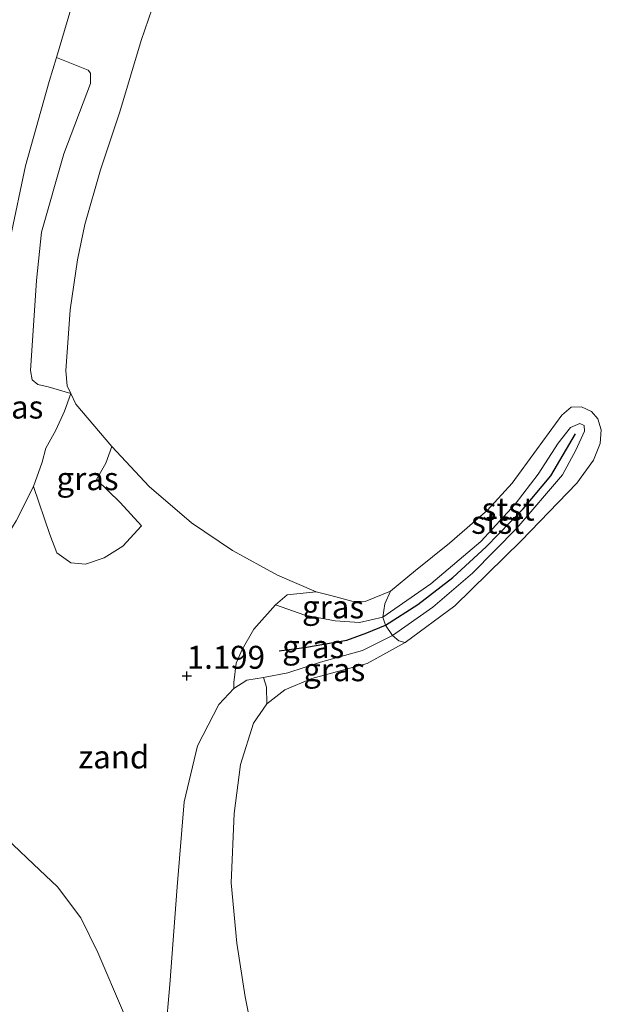
# Model space of a CAD drawing. Units: metres. Extents: x 70000 to 80010, y 418748 to 425001.
# Drawn here: x 72584 to 72647, y 421091 to 421199 of the extents above; entities that cross this region are included whole.
import ezdxf
from ezdxf.enums import TextEntityAlignment as Align

# ---------------------------------------------------------------- set-up
doc = ezdxf.new("R2010")
doc.units = ezdxf.units.M
doc.layers.get('0').update_dxf_attribs({"lineweight": 25})
doc.layers.add('B-ME-GW-HOOGTEPUNT-S-B1', color=10, linetype='Continuous')
doc.layers.add('B-ME-VV-KRIBBEN-L-B1', color=10, linetype='Continuous')
for name, color, linetype, lineweight in [('B-ME-GW-KRUINLIJN-L-B1', 93, 'Continuous', 18), ('B-ME-GW-TEENLIJN-L-B1', 93, 'Continuous', 18), ('B-ME-IE-GRASLAND-GV-B6', 93, 'Continuous', 18), ('B-ME-IE-GRONDWERKLIJN-GROND_NIETINGERICHT-GV-B6', 253, 'Continuous', 18), ('B-ME-OB-BEKLEDING-GV-B6', 253, 'Continuous', 18), ('B-ME-OB-WATERLIJN-L-B1', 133, 'OB-WATERLIJN', 18), ('B-ME-OG-WATER-GV-B6', 153, 'Continuous', 18)]:
    doc.layers.add(name, color=color, linetype=linetype, lineweight=lineweight)
doc.styles.add('NLCS-ISO', font='NLCS-ISO.TTF')
doc.linetypes.add('OB-WATERLIJN', pattern='A,10,[32,NLCS.SHX,S=2,R=0,X=0,Y=0],-12', length=22)

# ---------------------------------------------------------------- blocks, each defined once
blk = doc.blocks.new('hoogtepunt')
for p, q in [((-0.5, 0), (0.5, 0)), ((0, 0.5), (0, -0.5))]:
    blk.add_line(p, q)

msp = doc.modelspace()

# ---------------------------------------------------------------- linework, layer by layer
at = {"layer": 'B-ME-GW-KRUINLIJN-L-B1'}
for points in [[(72590.002, 421201.442, 3.978), (72587.939, 421194.55, 3.84), (72587.153, 421191.923, 3.787), (72584.587, 421182.752, 3.802), (72582.938, 421174.987, 3.817), (72582.353, 421169.132, 3.839), (72582.077, 421162.96, 3.875), (72581.251, 421156.35, 3.941), (72580.441, 421150.438, 3.846), (72579.33, 421146.43, 3.831), (72577.54, 421143.688, 3.794), (72575.155, 421139.288, 3.787), (72574.616, 421136.814, 3.743), (72574.785, 421134.147, 3.725), (72575.653, 421129.475, 3.574), (72576.804, 421122.68, 3.221), (72577.77, 421119.327, 3.03), (72578.107, 421118.417, 2.927), (72578.474, 421118.39, 2.879)], [(72611.816, 421134.92, 0.953), (72615.013, 421133.796, 0.912), (72618.285, 421133.183, 0.946), (72620.961, 421132.983, 0.938), (72623.474, 421133.569, 0.872), (72628.722, 421137.195, 0.901), (72634.156, 421141.84, 0.964), (72637.885, 421145.874, 0.894), (72640.416, 421149.15, 0.898), (72642.585, 421152.527, 0.821), (72643.929, 421154.232, 0.721), (72644.957, 421154.672, 0.674), (72645.42, 421154.453, 0.692), (72645.449, 421153.861, 0.732), (72644.52, 421151.792, 0.78), (72643.066, 421149.099, 0.817), (72638.097, 421143.278, 0.846), (72633.27, 421138.367, 0.81), (72628.939, 421134.672, 0.795), (72624.542, 421131.573, 0.975), (72621.286, 421129.936, 1.03), (72616.696, 421128.694, 1.162), (72613.143, 421127.522, 1.221), (72610.489, 421127.02, 1.265), (72608.696, 421126.711, 1.236), (72607.266, 421125.823, 1.162), (72605.623, 421124.065, 1.144)], [(72605.623, 421124.065, 1.144), (72603.293, 421119.567, 1.293), (72601.839, 421113.445, 1.318), (72601.088, 421104.218, 1.436), (72600.291, 421093.561, 1.591), (72599.827, 421088.176, 1.741), (72599.238, 421078.625, 1.623), (72598.57, 421068.021, 1.678), (72599.505, 421058.325, 1.419)]]:
    msp.add_polyline3d(points, dxfattribs=at)
at = {"layer": 'B-ME-GW-TEENLIJN-L-B1'}
for points in [[(72578.474, 421118.39, 2.879), (72578.569, 421118.677, 2.809), (72578.623, 421120.885, 2.78), (72577.95, 421127.165, 2.717), (72577.757, 421132.967, 2.559), (72578.822, 421135.873, 2.442), (72580.714, 421139.492, 2.203), (72583.563, 421144.071, 1.945), (72585.463, 421147.8, 1.574), (72586.399, 421150.458, 1.434), (72586.807, 421151.975, 1.394), (72587.885, 421153.943, 1.007), (72588.839, 421156.039, 0.643), (72589.517, 421157.962, 0.44)], [(72611.816, 421134.92, 0.953), (72613.081, 421136.009, 0.953), (72616.242, 421136.348, 0.44)]]:
    msp.add_polyline3d(points, dxfattribs=at)
at = {"layer": 'B-ME-IE-GRASLAND-GV-B6'}
for points in [[(72590.002, 421201.442, 3.978), (72587.939, 421194.55, 3.84), (72587.153, 421191.923, 3.787), (72584.587, 421182.752, 3.802), (72582.938, 421174.987, 3.817)], [(72582.938, 421174.987, 3.817), (72584.587, 421182.752, 3.802), (72587.153, 421191.923, 3.787), (72587.939, 421194.55, 3.84), (72591.395, 421193.176, 2.189), (72591.648, 421192.831, 2.022), (72591.658, 421191.714, 1.98), (72588.761, 421184.071, 2.068), (72586.308, 421175.511, 2.049), (72585.775, 421170.249, 2.147), (72585.135, 421160.437, 2.17), (72585.294, 421159.449, 2.119), (72585.907, 421158.938, 1.725), (72587.049, 421158.666, 1.14), (72589.517, 421157.962, 0.44)], [(72589.517, 421157.962, 0.44), (72588.839, 421156.039, 0.643), (72587.885, 421153.943, 1.007), (72586.807, 421151.975, 1.394), (72586.399, 421150.458, 1.434), (72585.463, 421147.8, 1.574), (72583.563, 421144.071, 1.945)], [(72589.517, 421157.962, 0.44), (72590.061, 421156.789, 0.44), (72593.994, 421152.181, 0.44), (72593.335, 421150.372, 0.725), (72592.318, 421148.573, 0.968), (72594.873, 421146.077, 0.987), (72597.2, 421143.538, 0.92), (72595.176, 421141.308, 1.091), (72593.128, 421140.032, 1.276), (72591.125, 421139.372, 1.423), (72589.515, 421139.492, 1.561), (72587.979, 421140.607, 1.609), (72587.22, 421142.569, 1.618), (72585.463, 421147.8, 1.574), (72586.399, 421150.458, 1.434), (72586.807, 421151.975, 1.394), (72587.885, 421153.943, 1.007), (72588.839, 421156.039, 0.643), (72589.517, 421157.962, 0.44)], [(72623.474, 421133.569, 0.872), (72620.961, 421132.983, 0.938), (72618.285, 421133.183, 0.946), (72615.013, 421133.796, 0.912), (72611.816, 421134.92, 0.953), (72613.081, 421136.009, 0.953), (72616.242, 421136.348, 0.44), (72617.819, 421135.927, 0.44), (72620.107, 421135.315, 0.44), (72621.555, 421135.282, 0.44), (72624.318, 421136.414, 0.44), (72623.695, 421135.037, 0.58), (72623.474, 421133.569, 0.872)], [(72607.266, 421125.823, 1.162), (72607.276, 421126.453, 1.233), (72607.509, 421128.587, 1.321), (72608.176, 421130.058, 1.303), (72609.453, 421132.262, 1.114), (72611.816, 421134.92, 0.953), (72615.013, 421133.796, 0.912), (72618.285, 421133.183, 0.946), (72620.961, 421132.983, 0.938), (72623.474, 421133.569, 0.872), (72623.781, 421132.708, 0.947), (72624.542, 421131.573, 0.975), (72621.286, 421129.936, 1.03), (72616.696, 421128.694, 1.162), (72613.143, 421127.522, 1.221), (72610.489, 421127.02, 1.265), (72608.696, 421126.711, 1.236), (72607.266, 421125.823, 1.162)], [(72610.489, 421127.02, 1.265), (72613.143, 421127.522, 1.221), (72616.696, 421128.694, 1.162), (72621.286, 421129.936, 1.03), (72624.542, 421131.573, 0.975), (72625.241, 421131.001, 0.764), (72625.909, 421130.828, 0.44), (72621.795, 421128.532, 0.44), (72615.759, 421126.9, 0.44), (72612.804, 421125.67, 0.44), (72610.867, 421124.141, 0.44), (72610.817, 421125.956, 0.858), (72610.489, 421127.02, 1.265)], [(72583.242, 421108.766, 2.455), (72585.46, 421106.672, 2.347), (72588.058, 421104.215, 2.21), (72590.588, 421100.835, 2.114), (72592.457, 421097.06, 1.944), (72595.232, 421090.51, 1.855)]]:
    msp.add_polyline3d(points, dxfattribs=at)
at = {"layer": 'B-ME-IE-GRONDWERKLIJN-GROND_NIETINGERICHT-GV-B6'}
for points in [[(72585.463, 421147.8, 1.574), (72587.22, 421142.569, 1.618), (72587.979, 421140.607, 1.609), (72589.515, 421139.492, 1.561), (72591.125, 421139.372, 1.423), (72593.128, 421140.032, 1.276), (72595.176, 421141.308, 1.091), (72597.2, 421143.538, 0.92), (72594.873, 421146.077, 0.987), (72592.318, 421148.573, 0.968), (72593.335, 421150.372, 0.725), (72593.994, 421152.181, 0.44), (72598.057, 421147.823, 0.44), (72602.671, 421143.871, 0.44), (72607.132, 421140.86, 0.44), (72612.025, 421138.151, 0.44), (72616.242, 421136.348, 0.44), (72613.081, 421136.009, 0.953), (72611.816, 421134.92, 0.953), (72609.453, 421132.262, 1.114), (72608.176, 421130.058, 1.303), (72607.509, 421128.587, 1.321), (72607.276, 421126.453, 1.233), (72607.266, 421125.823, 1.162), (72605.623, 421124.065, 1.144), (72603.293, 421119.567, 1.293), (72601.839, 421113.445, 1.318), (72601.088, 421104.218, 1.436), (72600.291, 421093.561, 1.591), (72599.827, 421088.176, 1.741)], [(72595.232, 421090.51, 1.855), (72592.457, 421097.06, 1.944), (72590.588, 421100.835, 2.114), (72588.058, 421104.215, 2.21), (72585.46, 421106.672, 2.347), (72583.242, 421108.766, 2.455), (72580.403, 421111.983, 2.573), (72579.224, 421114.074, 2.728), (72578.559, 421116.09, 2.762), (72578.107, 421118.417, 2.927), (72578.474, 421118.39, 2.879), (72578.569, 421118.677, 2.809), (72578.623, 421120.885, 2.78), (72577.95, 421127.165, 2.717), (72577.757, 421132.967, 2.559), (72578.822, 421135.873, 2.442), (72580.714, 421139.492, 2.203), (72583.563, 421144.071, 1.945), (72585.463, 421147.8, 1.574)], [(72599.827, 421088.176, 1.741), (72600.291, 421093.561, 1.591), (72601.088, 421104.218, 1.436), (72601.839, 421113.445, 1.318), (72603.293, 421119.567, 1.293), (72605.623, 421124.065, 1.144), (72607.266, 421125.823, 1.162), (72608.696, 421126.711, 1.236), (72610.489, 421127.02, 1.265), (72610.817, 421125.956, 0.858), (72610.867, 421124.141, 0.44), (72609.407, 421122.019, 0.44), (72607.992, 421117.513, 0.44), (72607.298, 421112.209, 0.44), (72606.956, 421104.647, 0.44), (72607.579, 421098.055, 0.44), (72608.482, 421092.223, 0.44), (72610.489, 421082.15, 0.44)]]:
    msp.add_polyline3d(points, dxfattribs=at)
at = {"layer": 'B-ME-OB-BEKLEDING-GV-B6'}
for points in [[(72600.376, 421205.744, 0.44), (72597.185, 421196.387, 0.44), (72594.858, 421188.639, 0.44), (72592.75, 421182.325, 0.44), (72591.039, 421176.353, 0.44), (72590.231, 421172.508, 0.44), (72589.452, 421167.062, 0.44), (72588.955, 421160.405, 0.44), (72589.132, 421158.792, 0.44), (72589.517, 421157.962, 0.44), (72587.049, 421158.666, 1.14), (72585.907, 421158.938, 1.725), (72585.294, 421159.449, 2.119), (72585.135, 421160.437, 2.17), (72585.775, 421170.249, 2.147), (72586.308, 421175.511, 2.049), (72588.761, 421184.071, 2.068), (72591.658, 421191.714, 1.98), (72591.648, 421192.831, 2.022), (72591.395, 421193.176, 2.189), (72587.939, 421194.55, 3.84), (72590.002, 421201.442, 3.978)], [(72624.542, 421131.573, 0.975), (72628.939, 421134.672, 0.795), (72633.27, 421138.367, 0.81), (72638.097, 421143.278, 0.846), (72643.066, 421149.099, 0.817), (72644.52, 421151.792, 0.78), (72645.449, 421153.861, 0.732), (72645.42, 421154.453, 0.692), (72644.957, 421154.672, 0.674), (72643.929, 421154.232, 0.721), (72642.585, 421152.527, 0.821), (72640.416, 421149.15, 0.898), (72637.885, 421145.874, 0.894), (72634.156, 421141.84, 0.964), (72628.722, 421137.195, 0.901), (72623.474, 421133.569, 0.872), (72623.695, 421135.037, 0.58), (72624.318, 421136.414, 0.44), (72627.052, 421138.665, 0.44), (72630.732, 421141.625, 0.44), (72634.869, 421145.222, 0.44), (72637.582, 421148.18, 0.44), (72640.234, 421151.813, 0.44), (72642.97, 421155.588, 0.44), (72644.001, 421156.441, 0.44), (72645.122, 421156.506, 0.44), (72646.198, 421155.979, 0.44), (72646.883, 421155.184, 0.44), (72647.278, 421154.002, 0.44), (72647.164, 421152.485, 0.44), (72646.435, 421150.68, 0.44), (72644.611, 421148.176, 0.44), (72638.563, 421141.896, 0.44), (72631.339, 421134.811, 0.44), (72625.909, 421130.828, 0.44), (72625.241, 421131.001, 0.764), (72624.542, 421131.573, 0.975)], [(72624.542, 421131.573, 0.975), (72623.781, 421132.708, 0.947), (72623.474, 421133.569, 0.872), (72628.722, 421137.195, 0.901), (72634.156, 421141.84, 0.964), (72637.885, 421145.874, 0.894), (72640.416, 421149.15, 0.898), (72642.585, 421152.527, 0.821), (72643.929, 421154.232, 0.721), (72644.957, 421154.672, 0.674), (72645.42, 421154.453, 0.692), (72645.449, 421153.861, 0.732), (72644.52, 421151.792, 0.78), (72643.066, 421149.099, 0.817), (72638.097, 421143.278, 0.846), (72633.27, 421138.367, 0.81), (72628.939, 421134.672, 0.795), (72624.542, 421131.573, 0.975)]]:
    msp.add_polyline3d(points, dxfattribs=at)
at = {"layer": 'B-ME-OB-WATERLIJN-L-B1'}
msp.add_polyline3d([(72600.376, 421205.744, 0.44), (72597.185, 421196.387, 0.44), (72594.858, 421188.639, 0.44), (72592.75, 421182.325, 0.44), (72591.039, 421176.353, 0.44), (72590.231, 421172.508, 0.44), (72589.452, 421167.062, 0.44), (72588.955, 421160.405, 0.44), (72589.132, 421158.792, 0.44), (72589.517, 421157.962, 0.44), (72590.061, 421156.789, 0.44), (72593.994, 421152.181, 0.44), (72598.057, 421147.823, 0.44), (72602.671, 421143.871, 0.44), (72607.132, 421140.86, 0.44), (72612.025, 421138.151, 0.44), (72616.242, 421136.348, 0.44), (72617.819, 421135.927, 0.44), (72620.107, 421135.315, 0.44), (72621.555, 421135.282, 0.44), (72624.318, 421136.414, 0.44), (72627.052, 421138.665, 0.44), (72630.732, 421141.625, 0.44), (72634.869, 421145.222, 0.44), (72637.582, 421148.18, 0.44), (72640.234, 421151.813, 0.44), (72642.97, 421155.588, 0.44), (72644.001, 421156.441, 0.44), (72645.122, 421156.506, 0.44), (72646.198, 421155.979, 0.44), (72646.883, 421155.184, 0.44), (72647.278, 421154.002, 0.44), (72647.164, 421152.485, 0.44), (72646.435, 421150.68, 0.44), (72644.611, 421148.176, 0.44), (72638.563, 421141.896, 0.44), (72631.339, 421134.811, 0.44), (72625.909, 421130.828, 0.44), (72621.795, 421128.532, 0.44), (72615.759, 421126.9, 0.44), (72612.804, 421125.67, 0.44), (72610.867, 421124.141, 0.44), (72609.407, 421122.019, 0.44), (72607.992, 421117.513, 0.44), (72607.298, 421112.209, 0.44), (72606.956, 421104.647, 0.44), (72607.579, 421098.055, 0.44), (72608.482, 421092.223, 0.44), (72610.489, 421082.15, 0.44)], dxfattribs=at)
at = {"layer": 'B-ME-OG-WATER-GV-B6'}
msp.add_polyline3d([(72610.489, 421082.15, 0.44), (72608.482, 421092.223, 0.44), (72607.579, 421098.055, 0.44), (72606.956, 421104.647, 0.44), (72607.298, 421112.209, 0.44), (72607.992, 421117.513, 0.44), (72609.407, 421122.019, 0.44), (72610.867, 421124.141, 0.44), (72612.804, 421125.67, 0.44), (72615.759, 421126.9, 0.44), (72621.795, 421128.532, 0.44), (72625.909, 421130.828, 0.44), (72631.339, 421134.811, 0.44), (72638.563, 421141.896, 0.44), (72644.611, 421148.176, 0.44), (72646.435, 421150.68, 0.44), (72647.164, 421152.485, 0.44), (72647.278, 421154.002, 0.44), (72646.883, 421155.184, 0.44), (72646.198, 421155.979, 0.44), (72645.122, 421156.506, 0.44), (72644.001, 421156.441, 0.44), (72642.97, 421155.588, 0.44), (72640.234, 421151.813, 0.44), (72637.582, 421148.18, 0.44), (72634.869, 421145.222, 0.44), (72630.732, 421141.625, 0.44), (72627.052, 421138.665, 0.44), (72624.318, 421136.414, 0.44), (72621.555, 421135.282, 0.44), (72620.107, 421135.315, 0.44), (72617.819, 421135.927, 0.44), (72616.242, 421136.348, 0.44), (72612.025, 421138.151, 0.44), (72607.132, 421140.86, 0.44), (72602.671, 421143.871, 0.44), (72598.057, 421147.823, 0.44), (72593.994, 421152.181, 0.44), (72590.061, 421156.789, 0.44), (72589.517, 421157.962, 0.44), (72589.132, 421158.792, 0.44), (72588.955, 421160.405, 0.44), (72589.452, 421167.062, 0.44), (72590.231, 421172.508, 0.44), (72591.039, 421176.353, 0.44), (72592.75, 421182.325, 0.44), (72594.858, 421188.639, 0.44), (72597.185, 421196.387, 0.44), (72600.376, 421205.744, 0.44)], dxfattribs=at)
at = {"layer": 'B-ME-VV-KRIBBEN-L-B1'}
msp.add_polyline3d([(72612.183, 421129.902, 1.298), (72615.181, 421130.308, 1.195), (72619.58, 421131.093, 1.113), (72621.752, 421131.858, 1.065), (72623.781, 421132.708, 0.947), (72627.289, 421134.968, 0.973), (72631.107, 421137.91, 0.995), (72634.731, 421141.238, 1.021), (72638.788, 421145.386, 0.869), (72641.765, 421148.984, 0.866), (72644.481, 421153.567, 0.799)], dxfattribs=at)

# ---------------------------------------------------------------- block references
at = {"layer": 'B-ME-GW-HOOGTEPUNT-S-B1', "rotation": 90}
msp.add_blockref('hoogtepunt', (72602.14, 421127.178, 1.199), dxfattribs=at)
msp.add_blockref('hoogtepunt', (72602.14, 421127.178, 1.199), dxfattribs=at)

# ---------------------------------------------------------------- texts
at = {"layer": 'B-ME-GW-HOOGTEPUNT-S-B1', "ltscale": 0.2, "style": 'NLCS-ISO'}
msp.add_text('1.199', height=2.5, dxfattribs=at).set_placement((72602.14, 421127.178, 1.199), align=Align.BOTTOM_LEFT)
msp.add_text('1.199', height=2.5, dxfattribs=at).set_placement((72602.14, 421127.178, 1.199), align=Align.BOTTOM_LEFT)
at = {"layer": 'B-ME-IE-GRASLAND-GV-B6', "ltscale": 0.2, "style": 'NLCS-ISO'}
for p in [(72583.137, 421156.47), (72591.331, 421148.667), (72618.067, 421134.698), (72615.904, 421130.372), (72618.199, 421127.857)]:
    msp.add_text('gras', height=2.5, dxfattribs=at).set_placement(p, align=Align.MIDDLE_CENTER)
at = {"layer": 'B-ME-IE-GRONDWERKLIJN-GROND_NIETINGERICHT-GV-B6', "ltscale": 0.2, "style": 'NLCS-ISO'}
msp.add_text('zand', height=2.5, dxfattribs=at).set_placement((72594.195, 421118.351), align=Align.MIDDLE_CENTER)
at = {"layer": 'B-ME-OB-BEKLEDING-GV-B6', "ltscale": 0.2, "style": 'NLCS-ISO'}
for p in [(72637.14, 421145.358), (72635.986, 421143.913)]:
    msp.add_text('stst', height=2.5, dxfattribs=at).set_placement(p, align=Align.MIDDLE_CENTER)

doc.saveas('drawing.dxf')
